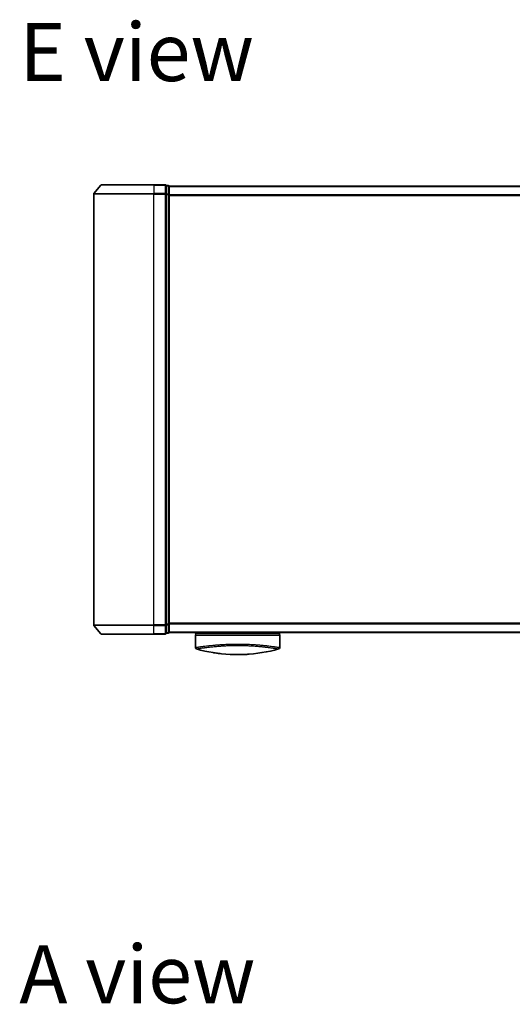
# Model space of a CAD drawing. Units: millimetres. Extents: x 72 to 8920, y 40 to 1586.
# Drawn here: x 2588 to 2752, y 900 to 1226 of the extents above; entities that cross this region are included whole.
import ezdxf

# ---------------------------------------------------------------- set-up
doc = ezdxf.new("R2010")
doc.units = ezdxf.units.MM
doc.header["$LTSCALE"] = 5
for name, color, linetype, lineweight in [('Symbol (ISO)', 7, 'Continuous', 18), ('Visible (ISO)', 7, 'Continuous', 35), ('Visible Narrow (ISO)', 7, 'Continuous', 25)]:
    doc.layers.add(name, color=color, linetype=linetype, lineweight=lineweight)
doc.styles.add('Note Text (TK)', font='MS PGothic.ttf')

msp = doc.modelspace()

# ---------------------------------------------------------------- linework, layer by layer
at = {"layer": 'Visible (ISO)'}
for p, q in [((2615.4256, 1171.1638), (2613.085, 1168.3552)), ((2615.656, 1171.2717), (2633.0155, 1171.2717)), ((2636.7155, 1171.2717), (2633.0155, 1171.2717)), ((2637.7155, 1170.9717), (2637.0155, 1170.9717)), ((2637.0155, 1168.1631), (2637.0155, 1170.9717)), ((2638.0155, 1170.6717), (2638.0155, 1170.7717)), ((2888.0155, 1170.7717), (2638.0155, 1170.7717)), ((2638.0155, 1167.9821), (2638.0155, 1170.6717)), ((2613.0155, 1168.1631), (2613.0155, 1025.3803)), ((2637.0155, 1025.3803), (2637.0155, 1168.1631)), ((2638.0155, 1025.5614), (2638.0155, 1167.9821)), ((2615.4256, 1022.3797), (2613.085, 1025.1883)), ((2637.0155, 1022.5717), (2637.0155, 1025.3803)), ((2638.0155, 1022.8717), (2638.0155, 1025.5614)), ((2633.0155, 1022.2717), (2615.656, 1022.2717)), ((2633.0155, 1022.2717), (2636.7155, 1022.2717)), ((2637.0155, 1022.5717), (2637.7155, 1022.5717)), ((2638.0155, 1022.7717), (2638.0155, 1022.8717)), ((2638.0155, 1022.7717), (2888.0155, 1022.7717)), ((2646.7655, 1022.7717), (2646.7655, 1022.4717)), ((2646.7655, 1022.4717), (2674.7655, 1022.4717)), ((2646.7655, 1021.9717), (2646.7655, 1017.8482)), ((2674.7655, 1022.7717), (2674.7655, 1022.4717)), ((2674.7655, 1021.9717), (2674.7655, 1017.8482))]:
    msp.add_line(p, q, dxfattribs=at)
for centre, radius, start, end in [((2615.656, 1170.9717), 0.3, 90, 140.194429), ((2636.7155, 1170.9717), 0.3, 0, 90), ((2637.7155, 1170.6717), 0.3, 0, 90), ((2613.3155, 1168.1631), 0.3, 140.194429, 180), ((2613.3155, 1025.3803), 0.3, 180, 219.805571), ((2615.656, 1022.5717), 0.3, 219.805571, 270), ((2636.7155, 1022.5717), 0.3, 270, 0), ((2637.7155, 1022.8717), 0.3, 270, 0), ((2647.2655, 1021.9717), 0.5, 90, 180), ((2674.2655, 1021.9717), 0.5, 0, 90), ((2647.2655, 1017.8482), 0.5, 180, 254.176108), ((2648.9655, 1018.6355), 0.5, 301.652829, 301.682354), ((2674.2655, 1017.8482), 0.5, 285.823889, 0)]:
    msp.add_arc(centre, radius, start, end, dxfattribs=at)
for centre, major_axis, start_param, end_param in [((2658.9796, 1052.9718), (42.8658, -6.1244), 4.55714093, 4.81911387), ((2662.5514, 1052.9718), (42.8658, 6.1244), 4.60566411, 4.86763703)]:
    msp.add_ellipse(centre, major_axis=major_axis, ratio=0.86308039, start_param=start_param, end_param=end_param, dxfattribs=at)
for points in [[(2646.7823, 1017.8509), (2646.7822, 1017.8508), (2646.7822, 1017.8507), (2646.7822, 1017.8506)], [(2654.9632, 1015.8104), (2654.1537, 1015.905), (2653.4093, 1016.0125), (2652.7696, 1016.1161)], [(2664.5099, 1015.6126), (2664.096, 1015.5815), (2663.6714, 1015.5547), (2663.241, 1015.5333)], [(2672.303, 1018.2099), (2672.303, 1018.2099), (2672.3031, 1018.2099), (2672.3031, 1018.2099)]]:
    msp.add_open_spline(points, degree=3, dxfattribs=at)
for points, knots in [([(2658.29, 1015.5333), (2658.8072, 1015.5076), (2659.3407, 1015.4899), (2659.8798, 1015.4806), (2660.468, 1015.4706), (2661.0628, 1015.4706), (2661.651, 1015.4806), (2662.1902, 1015.4899), (2662.7238, 1015.5076), (2663.2411, 1015.5333)], [0, 0, 0, 0, 2.66205046, 2.66205046, 2.66205046, 5.56639354, 5.56639354, 5.56639354, 8.22872891, 8.22872891, 8.22872891, 8.22872891]), ([(2663.2411, 1015.5333), (2663.0376, 1015.5232), (2662.8326, 1015.5143), (2662.6261, 1015.5065), (2662.1667, 1015.4894), (2661.652, 1015.4774), (2661.1773, 1015.4734), (2661.0428, 1015.4723), (2660.905, 1015.4717), (2660.7655, 1015.4717), (2660.3907, 1015.4717), (2660.0038, 1015.4762), (2659.6358, 1015.4846), (2659.2602, 1015.4931), (2658.8464, 1015.5074), (2658.4749, 1015.5245), (2658.4131, 1015.5273), (2658.3515, 1015.5303), (2658.29, 1015.5333)], [17.44062451, 17.44062451, 17.44062451, 17.44062451, 18.34701875, 18.34701875, 18.34701875, 20.36256401, 20.36256401, 20.36256401, 20.93369929, 20.93369929, 20.93369929, 22.46877349, 22.46877349, 22.46877349, 24.03536562, 24.03536562, 24.03536562, 24.29575362, 24.29575362, 24.29575362, 24.29575362])]:
    msp.add_open_spline(points, degree=3, knots=knots, dxfattribs=at)
at = {"layer": 'Visible Narrow (ISO)'}
for p, q in [((2633.0155, 1171.1638), (2615.4256, 1171.1638)), ((2633.0155, 1171.1638), (2633.0155, 1171.2717)), ((2633.0155, 1171.1638), (2636.7155, 1171.1638)), ((2633.0155, 1171.1638), (2633.0155, 1168.3552)), ((2636.7155, 1171.1638), (2636.7155, 1171.2717)), ((2636.7155, 1171.1638), (2636.7155, 1168.3552)), ((2637.0155, 1170.8638), (2637.7155, 1170.8638)), ((2637.7155, 1170.8638), (2637.7155, 1170.9717)), ((2637.7155, 1170.8638), (2637.7155, 1168.1741)), ((2638.0155, 1170.6638), (2888.0155, 1170.6638)), ((2633.0155, 1168.1631), (2613.0155, 1168.1631)), ((2613.085, 1168.3552), (2633.0155, 1168.3552)), ((2636.7155, 1168.3552), (2633.0155, 1168.3552)), ((2633.0155, 1168.3552), (2633.0155, 1168.1631)), ((2633.0155, 1168.1631), (2636.7155, 1168.1631)), ((2633.0155, 1025.3803), (2633.0155, 1168.1631)), ((2636.7155, 1168.1631), (2636.7155, 1168.3552)), ((2636.7155, 1168.1631), (2637.0155, 1168.1631)), ((2636.7155, 1168.1631), (2636.7155, 1025.3803)), ((2637.7155, 1168.1741), (2637.0155, 1168.1741)), ((2637.0155, 1167.9821), (2637.7155, 1167.9821)), ((2637.7155, 1167.9821), (2637.7155, 1168.1741)), ((2637.7155, 1167.9821), (2638.0155, 1167.9821)), ((2637.7155, 1167.9821), (2637.7155, 1025.5614)), ((2888.0155, 1167.8552), (2638.0155, 1167.8552)), ((2638.0155, 1167.6631), (2888.0155, 1167.6631)), ((2613.0155, 1025.3803), (2633.0155, 1025.3803)), ((2633.0155, 1025.1883), (2613.085, 1025.1883)), ((2636.7155, 1025.3803), (2633.0155, 1025.3803)), ((2633.0155, 1025.1883), (2633.0155, 1025.3803)), ((2633.0155, 1025.1883), (2636.7155, 1025.1883)), ((2633.0155, 1022.3797), (2633.0155, 1025.1883)), ((2637.0155, 1025.3803), (2636.7155, 1025.3803)), ((2636.7155, 1025.1883), (2636.7155, 1025.3803)), ((2636.7155, 1025.1883), (2636.7155, 1022.3797)), ((2637.7155, 1025.5614), (2637.0155, 1025.5614)), ((2637.0155, 1025.3693), (2637.7155, 1025.3693)), ((2638.0155, 1025.5614), (2637.7155, 1025.5614)), ((2637.7155, 1025.3693), (2637.7155, 1025.5614)), ((2637.7155, 1025.3693), (2637.7155, 1022.6797)), ((2888.0155, 1025.8803), (2638.0155, 1025.8803)), ((2638.0155, 1025.6883), (2888.0155, 1025.6883)), ((2615.4256, 1022.3797), (2633.0155, 1022.3797)), ((2636.7155, 1022.3797), (2633.0155, 1022.3797)), ((2633.0155, 1022.3797), (2633.0155, 1022.2717)), ((2636.7155, 1022.2717), (2636.7155, 1022.3797)), ((2637.7155, 1022.6797), (2637.0155, 1022.6797)), ((2637.7155, 1022.5717), (2637.7155, 1022.6797)), ((2888.0155, 1022.8797), (2638.0155, 1022.8797)), ((2646.7655, 1021.9717), (2674.7655, 1021.9717)), ((2647.6736, 1017.9882), (2647.6753, 1017.9877)), ((2650.517, 1018.3727), (2650.5164, 1018.3728)), ((2671.015, 1018.3729), (2671.0141, 1018.3727))]:
    msp.add_line(p, q, dxfattribs=at)
for centre, major_axis, ratio, start_param, end_param in [((2636.7155, 1170.9717), (0.3, 0), 0.6401844, 0, 1.57079633), ((2637.7155, 1170.6717), (0.3, 0), 0.6401844, 0, 1.57079633), ((2636.7155, 1168.1631), (0.3, 0), 0.6401844, 0, 1.57079633), ((2637.7155, 1167.9821), (0.3, 0), 0.6401844, 0, 1.57079633), ((2636.7155, 1025.3803), (0.3, 0), 0.6401844, 4.71238898, 6.28318531), ((2637.7155, 1025.5614), (0.3, 0), 0.6401844, 4.71238898, 6.28318531), ((2636.7155, 1022.5717), (0.3, 0), 0.6401844, 4.71238898, 6.28318531), ((2637.7155, 1022.8717), (0.3, 0), 0.6401844, 4.71238898, 6.28318531), ((2662.9926, 1052.6351), (-41.9274, -6.3173), 0.85362245, 1.70279215, 1.70280206)]:
    msp.add_ellipse(centre, major_axis=major_axis, ratio=ratio, start_param=start_param, end_param=end_param, dxfattribs=at)
for points, knots in [([(2646.7655, 1017.8482), (2646.7655, 1017.8482), (2646.7663, 1017.8483), (2646.7685, 1017.8486), (2646.7707, 1017.8489), (2646.7743, 1017.8495), (2646.7794, 1017.8502), (2646.7805, 1017.8504), (2646.7816, 1017.8505), (2646.7828, 1017.8507), (2646.7878, 1017.8515), (2646.7941, 1017.8524), (2646.8019, 1017.8536), (2646.812, 1017.8551), (2646.8247, 1017.857), (2646.8405, 1017.8594), (2646.857, 1017.8619), (2646.8768, 1017.865), (2646.9006, 1017.8687), (2646.9254, 1017.8725), (2646.9544, 1017.877), (2646.9883, 1017.8823), (2647.0237, 1017.8878), (2647.0645, 1017.8941), (2647.1108, 1017.9013), (2647.1597, 1017.9089), (2647.2148, 1017.9175), (2647.2765, 1017.927), (2647.2977, 1017.9303), (2647.3196, 1017.9336), (2647.3424, 1017.9371), (2647.3898, 1017.9444), (2647.4408, 1017.9522), (2647.4954, 1017.9605), (2647.5811, 1017.9736), (2647.6759, 1017.9879), (2647.7801, 1018.0035), (2647.8914, 1018.0202), (2648.0135, 1018.0384), (2648.1466, 1018.0579), (2648.2897, 1018.079), (2648.4456, 1018.1015), (2648.6143, 1018.1254), (2648.797, 1018.1512), (2648.9946, 1018.1786), (2649.2069, 1018.2071), (2649.3896, 1018.2316), (2649.583, 1018.2569), (2649.7867, 1018.2828), (2649.8415, 1018.2898), (2649.8972, 1018.2968), (2649.9537, 1018.3039), (2650.2444, 1018.3403), (2650.5568, 1018.378), (2650.8898, 1018.4163), (2651.0261, 1018.432), (2651.1658, 1018.4477), (2651.3089, 1018.4635), (2651.5501, 1018.4901), (2651.7997, 1018.5167), (2652.0568, 1018.5429), (2652.3973, 1018.5776), (2652.7511, 1018.6116), (2653.1161, 1018.6443), (2653.2428, 1018.6556), (2653.3726, 1018.667), (2653.5046, 1018.6782), (2653.8906, 1018.711), (2654.2965, 1018.7428), (2654.6989, 1018.7714), (2654.887, 1018.7848), (2655.0774, 1018.7977), (2655.2699, 1018.8101), (2655.3565, 1018.8157), (2655.4436, 1018.8212), (2655.5311, 1018.8265), (2655.7895, 1018.8424), (2656.1115, 1018.8607), (2656.3779, 1018.8744), (2656.6869, 1018.8902), (2657.0007, 1018.9047), (2657.3169, 1018.9174), (2657.4413, 1018.9224), (2657.566, 1018.9272), (2657.691, 1018.9317), (2658.1337, 1018.9475), (2658.582, 1018.9603), (2659.0331, 1018.9696), (2659.1828, 1018.9726), (2659.3328, 1018.9754), (2659.4831, 1018.9777), (2659.5212, 1018.9783), (2659.5593, 1018.9788), (2659.5974, 1018.9794), (2659.9852, 1018.9848), (2660.3771, 1018.9875), (2660.7655, 1018.9875)], [0, 0, 0, 0, 0.78612134, 0.78612134, 0.78612134, 1.59513432, 1.59513432, 1.59513432, 1.76530735, 1.76530735, 1.76530735, 2.46350599, 2.46350599, 2.46350599, 3.37151496, 3.37151496, 3.37151496, 4.32055499, 4.32055499, 4.32055499, 5.31377207, 5.31377207, 5.31377207, 6.35594497, 6.35594497, 6.35594497, 7.45388838, 7.45388838, 7.45388838, 7.8304627, 7.8304627, 7.8304627, 8.61660667, 8.61660667, 8.61660667, 9.85113484, 9.85113484, 9.85113484, 11.16933676, 11.16933676, 11.16933676, 12.58630093, 12.58630093, 12.58630093, 14.12078117, 14.12078117, 14.12078117, 15.44116583, 15.44116583, 15.44116583, 15.79677218, 15.79677218, 15.79677218, 17.62625028, 17.62625028, 17.62625028, 18.37501133, 18.37501133, 18.37501133, 19.63741236, 19.63741236, 19.63741236, 21.30885684, 21.30885684, 21.30885684, 21.88891683, 21.88891683, 21.88891683, 23.58475347, 23.58475347, 23.58475347, 24.37748716, 24.37748716, 24.37748716, 24.73435194, 24.73435194, 24.73435194, 25.78859827, 25.78859827, 25.78859827, 27.01163861, 27.01163861, 27.01163861, 27.49291759, 27.49291759, 27.49291759, 29.19789782, 29.19789782, 29.19789782, 29.76367886, 29.76367886, 29.76367886, 29.90694609, 29.90694609, 29.90694609, 31.36357215, 31.36357215, 31.36357215, 31.36357215]), ([(2647.1292, 1017.3672), (2647.1292, 1017.3672), (2647.1291, 1017.3672), (2647.1292, 1017.3673), (2647.1293, 1017.3673), (2647.1297, 1017.3674), (2647.1303, 1017.3675), (2647.1309, 1017.3675), (2647.1318, 1017.3676), (2647.1328, 1017.3677), (2647.133, 1017.3678), (2647.1333, 1017.3678), (2647.1335, 1017.3679), (2647.1352, 1017.3681), (2647.1374, 1017.3685), (2647.1405, 1017.369), (2647.1421, 1017.3692), (2647.1439, 1017.3695), (2647.1458, 1017.3698), (2647.1464, 1017.3699), (2647.147, 1017.37), (2647.1476, 1017.3701), (2647.1502, 1017.3705), (2647.1531, 1017.371), (2647.1564, 1017.3716), (2647.1571, 1017.3718), (2647.1578, 1017.3719), (2647.1586, 1017.372), (2647.1641, 1017.373), (2647.1707, 1017.3741), (2647.1786, 1017.3753), (2647.1863, 1017.3765), (2647.1952, 1017.3779), (2647.205, 1017.3795), (2647.2091, 1017.3801), (2647.2133, 1017.3809), (2647.2178, 1017.3816), (2647.2399, 1017.3854), (2647.2671, 1017.3902), (2647.3012, 1017.3959), (2647.3061, 1017.3968), (2647.3111, 1017.3976), (2647.3163, 1017.3985), (2647.3378, 1017.402), (2647.3617, 1017.4059), (2647.3879, 1017.4101), (2647.4157, 1017.4145), (2647.4461, 1017.4193), (2647.4787, 1017.4247), (2647.4997, 1017.4281), (2647.5219, 1017.4318), (2647.5453, 1017.4356), (2647.6344, 1017.4503), (2647.7416, 1017.4679), (2647.8669, 1017.488), (2647.9001, 1017.4933), (2647.9347, 1017.4988), (2647.9704, 1017.5045), (2647.9947, 1017.5084), (2648.0196, 1017.5124), (2648.0452, 1017.5165), (2648.0856, 1017.523), (2648.1276, 1017.5297), (2648.1711, 1017.5366), (2648.3226, 1017.5609), (2648.4932, 1017.5878), (2648.6837, 1017.6169), (2648.9877, 1017.6634), (2649.3429, 1017.7151), (2649.7475, 1017.7705), (2649.8691, 1017.7872), (2649.9951, 1017.8042), (2650.1254, 1017.8215), (2650.3959, 1017.8574), (2650.6777, 1017.8937), (2650.9762, 1017.9303), (2651.2924, 1017.9691), (2651.6274, 1018.0084), (2651.9897, 1018.0484), (2652.164, 1018.0677), (2652.3428, 1018.0869), (2652.5257, 1018.106), (2652.8161, 1018.1362), (2653.1168, 1018.1659), (2653.4259, 1018.1945), (2653.9463, 1018.2427), (2654.4369, 1018.2834), (2655.0019, 1018.3247), (2655.1541, 1018.3358), (2655.3024, 1018.3462), (2655.448, 1018.3561), (2655.7808, 1018.3786), (2656.0989, 1018.398), (2656.4169, 1018.4155), (2656.5708, 1018.424), (2656.7318, 1018.4323), (2656.8993, 1018.4405), (2657.0964, 1018.45), (2657.3024, 1018.4592), (2657.5161, 1018.4679), (2657.6607, 1018.4737), (2657.806, 1018.4792), (2657.9518, 1018.4843), (2658.3995, 1018.5), (2658.8239, 1018.5119), (2659.2768, 1018.5206), (2659.7686, 1018.5301), (2660.2675, 1018.5353), (2660.7655, 1018.5353), (2660.859, 1018.5353), (2660.9524, 1018.5352), (2661.0458, 1018.5348), (2661.3394, 1018.5337), (2661.6347, 1018.5308), (2661.9224, 1018.5266), (2662.2172, 1018.5222), (2662.5034, 1018.5162), (2662.7964, 1018.5083), (2662.945, 1018.5044), (2663.0954, 1018.5), (2663.2454, 1018.4954), (2663.6959, 1018.4813), (2664.1163, 1018.4652), (2664.5524, 1018.4443), (2664.5805, 1018.443), (2664.6086, 1018.4416), (2664.6367, 1018.4402), (2664.8899, 1018.4279), (2665.1422, 1018.4144), (2665.3917, 1018.3997), (2665.6238, 1018.386), (2665.8548, 1018.3714), (2666.083, 1018.356), (2666.4069, 1018.3341), (2666.7253, 1018.3106), (2667.0343, 1018.2863), (2667.2787, 1018.267), (2667.5775, 1018.2419), (2667.8114, 1018.2212), (2668.0551, 1018.1996), (2668.3071, 1018.1761), (2668.5612, 1018.151), (2668.7163, 1018.1357), (2668.8656, 1018.1206), (2669.0083, 1018.1057), (2669.0993, 1018.0962), (2669.1876, 1018.0869), (2669.2731, 1018.0777), (2669.7259, 1018.029), (2670.1554, 1017.9795), (2670.555, 1017.9306), (2671.0026, 1017.8757), (2671.4125, 1017.8217), (2671.7801, 1017.7709), (2671.9431, 1017.7483), (2672.0979, 1017.7264), (2672.2442, 1017.7054), (2672.458, 1017.6746), (2672.6542, 1017.6455), (2672.833, 1017.6184), (2673.028, 1017.5888), (2673.2024, 1017.5614), (2673.3573, 1017.5369), (2673.3876, 1017.5321), (2673.4171, 1017.5274), (2673.4458, 1017.5228), (2673.4593, 1017.5207), (2673.4726, 1017.5185), (2673.4858, 1017.5165), (2673.5489, 1017.5064), (2673.6085, 1017.4969), (2673.6644, 1017.4879), (2673.7875, 1017.4682), (2673.8926, 1017.4509), (2673.9804, 1017.4365), (2673.9822, 1017.4362), (2673.9839, 1017.4359), (2673.9857, 1017.4356), (2674.0448, 1017.426), (2674.0978, 1017.4175), (2674.1432, 1017.4101), (2674.1693, 1017.4058), (2674.1929, 1017.4018), (2674.2142, 1017.3982), (2674.2191, 1017.3974), (2674.2238, 1017.3966), (2674.2284, 1017.3958), (2674.2545, 1017.3914), (2674.2766, 1017.3876), (2674.2955, 1017.3845), (2674.3018, 1017.3835), (2674.3078, 1017.3825), (2674.3134, 1017.3816), (2674.3289, 1017.3792), (2674.3418, 1017.3771), (2674.3523, 1017.3753), (2674.3599, 1017.374), (2674.3663, 1017.3728), (2674.3719, 1017.3719), (2674.3722, 1017.3719), (2674.3725, 1017.3718), (2674.3728, 1017.3718), (2674.3733, 1017.3717), (2674.3738, 1017.3716), (2674.3743, 1017.3715), (2674.3781, 1017.371), (2674.3814, 1017.3706), (2674.3842, 1017.3702), (2674.3869, 1017.3699), (2674.3889, 1017.3694), (2674.3907, 1017.369), (2674.3916, 1017.3688), (2674.3925, 1017.3686), (2674.3935, 1017.3685), (2674.3952, 1017.3682), (2674.3967, 1017.3681), (2674.3977, 1017.3679), (2674.3981, 1017.3678), (2674.3984, 1017.3677), (2674.3988, 1017.3676), (2674.3994, 1017.3675), (2674.3998, 1017.3674), (2674.4002, 1017.3673), (2674.4006, 1017.3672), (2674.4009, 1017.3671), (2674.4013, 1017.3671), (2674.4016, 1017.3671), (2674.4018, 1017.3672), (2674.4018, 1017.3672)], [0.00000017, 0.00000017, 0.00000017, 0.00000017, 0.26824752, 0.26824752, 0.26824752, 0.59504925, 0.59504925, 0.59504925, 0.91754756, 0.91754756, 0.91754756, 0.99731054, 0.99731054, 0.99731054, 1.53249707, 1.53249707, 1.53249707, 1.8013532, 1.8013532, 1.8013532, 1.88492198, 1.88492198, 1.88492198, 2.24161615, 2.24161615, 2.24161615, 2.31899686, 2.31899686, 2.31899686, 2.88532333, 2.88532333, 2.88532333, 3.43847156, 3.43847156, 3.43847156, 3.66832963, 3.66832963, 3.66832963, 4.80519613, 4.80519613, 4.80519613, 4.96899653, 4.96899653, 4.96899653, 5.64709166, 5.64709166, 5.64709166, 6.36456885, 6.36456885, 6.36456885, 6.82789148, 6.82789148, 6.82789148, 8.59318064, 8.59318064, 8.59318064, 9.06172837, 9.06172837, 9.06172837, 9.38108962, 9.38108962, 9.38108962, 9.88703466, 9.88703466, 9.88703466, 11.64941424, 11.64941424, 11.64941424, 14.46276425, 14.46276425, 14.46276425, 15.30796131, 15.30796131, 15.30796131, 17.06242515, 17.06242515, 17.06242515, 18.92137015, 18.92137015, 18.92137015, 19.81538897, 19.81538897, 19.81538897, 21.23434324, 21.23434324, 21.23434324, 23.62376414, 23.62376414, 23.62376414, 24.26720404, 24.26720404, 24.26720404, 25.73843557, 25.73843557, 25.73843557, 26.45016856, 26.45016856, 26.45016856, 27.28708175, 27.28708175, 27.28708175, 27.85310699, 27.85310699, 27.85310699, 29.59146322, 29.59146322, 29.59146322, 31.47907974, 31.47907974, 31.47907974, 31.83337218, 31.83337218, 31.83337218, 32.94756198, 32.94756198, 32.94756198, 34.08944872, 34.08944872, 34.08944872, 34.66873363, 34.66873363, 34.66873363, 36.4081819, 36.4081819, 36.4081819, 36.52024127, 36.52024127, 36.52024127, 37.53112467, 37.53112467, 37.53112467, 38.47205041, 38.47205041, 38.47205041, 39.80750358, 39.80750358, 39.80750358, 40.86410036, 40.86410036, 40.86410036, 41.96473806, 41.96473806, 41.96473806, 42.63680821, 42.63680821, 42.63680821, 43.06537575, 43.06537575, 43.06537575, 45.33652957, 45.33652957, 45.33652957, 47.88096612, 47.88096612, 47.88096612, 49.00911144, 49.00911144, 49.00911144, 50.65705376, 50.65705376, 50.65705376, 52.45348257, 52.45348257, 52.45348257, 52.80392239, 52.80392239, 52.80392239, 52.96800597, 52.96800597, 52.96800597, 53.75336762, 53.75336762, 53.75336762, 55.48179254, 55.48179254, 55.48179254, 55.51669249, 55.51669249, 55.51669249, 56.68834156, 56.68834156, 56.68834156, 57.36140265, 57.36140265, 57.36140265, 57.5157764, 57.5157764, 57.5157764, 58.38458836, 58.38458836, 58.38458836, 58.67160052, 58.67160052, 58.67160052, 59.45449987, 59.45449987, 59.45449987, 60.01772017, 60.01772017, 60.01772017, 60.0464036, 60.0464036, 60.0464036, 60.09882565, 60.09882565, 60.09882565, 60.48049349, 60.48049349, 60.48049349, 60.85782119, 60.85782119, 60.85782119, 61.06198685, 61.06198685, 61.06198685, 61.42197717, 61.42197717, 61.42197717, 61.57253793, 61.57253793, 61.57253793, 61.8121634, 61.8121634, 61.8121634, 62.11466093, 62.11466093, 62.11466093, 62.37455375, 62.37455375, 62.37455375, 62.37455375]), ([(2660.7655, 1018.9875), (2661.068, 1018.9875), (2661.3726, 1018.9859), (2661.676, 1018.9826), (2661.7593, 1018.9816), (2661.8425, 1018.9806), (2661.9255, 1018.9795), (2662.1432, 1018.9764), (2662.3598, 1018.9726), (2662.576, 1018.9679), (2663.0268, 1018.9582), (2663.4746, 1018.9451), (2663.9167, 1018.9289), (2664.0134, 1018.9253), (2664.1101, 1018.9216), (2664.2066, 1018.9177), (2664.5509, 1018.9039), (2664.8928, 1018.888), (2665.2285, 1018.8704), (2665.4845, 1018.8571), (2665.8237, 1018.8375), (2666.0721, 1018.8221), (2666.1331, 1018.8183), (2666.194, 1018.8144), (2666.2546, 1018.8105), (2666.7537, 1018.7784), (2667.2394, 1018.7427), (2667.707, 1018.7047), (2667.8129, 1018.6961), (2667.9175, 1018.6874), (2668.0209, 1018.6786), (2668.5313, 1018.6353), (2669.0132, 1018.5898), (2669.4699, 1018.5433), (2669.8611, 1018.5035), (2670.2339, 1018.4629), (2670.5895, 1018.4222), (2670.6057, 1018.4204), (2670.6218, 1018.4185), (2670.6379, 1018.4167), (2670.9707, 1018.3784), (2671.283, 1018.3408), (2671.5748, 1018.3042), (2671.8411, 1018.2709), (2672.0903, 1018.2384), (2672.3222, 1018.2073), (2672.4932, 1018.1844), (2672.6548, 1018.1622), (2672.8072, 1018.1409), (2672.8438, 1018.1358), (2672.8798, 1018.1307), (2672.9153, 1018.1257), (2673.084, 1018.1018), (2673.24, 1018.0793), (2673.3833, 1018.0582), (2673.5165, 1018.0387), (2673.6386, 1018.0205), (2673.7501, 1018.0038), (2673.8184, 1017.9935), (2673.8826, 1017.9838), (2673.943, 1017.9746), (2673.9747, 1017.9698), (2674.0054, 1017.9652), (2674.0351, 1017.9606), (2674.1156, 1017.9483), (2674.1886, 1017.9371), (2674.2541, 1017.927), (2674.3159, 1017.9175), (2674.3711, 1017.909), (2674.4199, 1017.9014), (2674.4664, 1017.8942), (2674.5071, 1017.8878), (2674.5426, 1017.8823), (2674.5605, 1017.8795), (2674.5771, 1017.877), (2674.5924, 1017.8746), (2674.606, 1017.8725), (2674.6186, 1017.8705), (2674.6304, 1017.8687), (2674.654, 1017.865), (2674.6739, 1017.862), (2674.6905, 1017.8594), (2674.7062, 1017.857), (2674.719, 1017.8551), (2674.7291, 1017.8536), (2674.7389, 1017.8521), (2674.7462, 1017.851), (2674.7516, 1017.8502), (2674.7529, 1017.85), (2674.754, 1017.8499), (2674.7551, 1017.8497), (2674.7584, 1017.8492), (2674.7609, 1017.8489), (2674.7625, 1017.8486), (2674.7646, 1017.8483), (2674.7655, 1017.8482), (2674.7655, 1017.8482)], [0, 0, 0, 0, 1.13448171, 1.13448171, 1.13448171, 1.44610831, 1.44610831, 1.44610831, 2.26372938, 2.26372938, 2.26372938, 3.96867956, 3.96867956, 3.96867956, 4.34189149, 4.34189149, 4.34189149, 5.67352621, 5.67352621, 5.67352621, 6.68872355, 6.68872355, 6.68872355, 6.93820558, 6.93820558, 6.93820558, 8.99097525, 8.99097525, 8.99097525, 9.45559005, 9.45559005, 9.45559005, 11.74789863, 11.74789863, 11.74789863, 13.711466, 13.711466, 13.711466, 13.80084201, 13.80084201, 13.80084201, 15.64902156, 15.64902156, 15.64902156, 17.33646712, 17.33646712, 17.33646712, 18.58091254, 18.58091254, 18.58091254, 18.87978885, 18.87978885, 18.87978885, 20.30200287, 20.30200287, 20.30200287, 21.62401224, 21.62401224, 21.62401224, 22.43409033, 22.43409033, 22.43409033, 22.86010721, 22.86010721, 22.86010721, 24.01660723, 24.01660723, 24.01660723, 25.10882865, 25.10882865, 25.10882865, 26.14814719, 26.14814719, 26.14814719, 26.67397168, 26.67397168, 26.67397168, 27.13913394, 27.13913394, 27.13913394, 28.07432454, 28.07432454, 28.07432454, 28.96434248, 28.96434248, 28.96434248, 29.82246658, 29.82246658, 29.82246658, 30.02097313, 30.02097313, 30.02097313, 30.65570657, 30.65570657, 30.65570657, 31.46045361, 31.46045361, 31.46045361, 31.46045361])]:
    msp.add_open_spline(points, degree=3, knots=knots, dxfattribs=at)

# ---------------------------------------------------------------- texts
at = {"layer": 'Symbol (ISO)', "color": 7, "char_height": 19.25, "attachment_point": 4, "line_spacing_factor": 1.5, "style": 'Note Text (TK)'}
for s, insert in [('\\fMS PGothic|b0|i0;{\\H19.2500;E view}', (2588.3288, 1215.2439)), ('\\fMS PGothic|b0|i0;{\\H19.2500;A view}', (2588.3288, 909.5241))]:
    msp.add_mtext(s, dxfattribs=dict(at, insert=insert))

doc.saveas('drawing.dxf')
